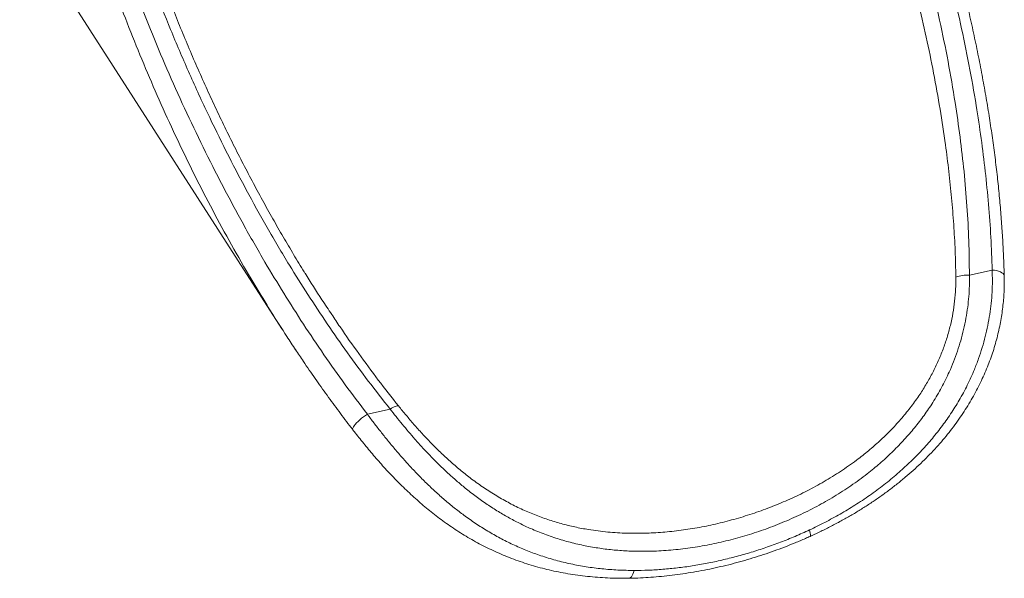
# Model space of a CAD drawing. Units: millimetres. Extents: x -74184 to -22930, y -11302 to 9948.
# Drawn here: x -23926 to -22930, y -9817 to -9252 of the extents above; entities that cross this region are included whole.
import ezdxf

# ---------------------------------------------------------------- set-up
doc = ezdxf.new("R2010")
doc.units = ezdxf.units.MM

msp = doc.modelspace()

# ---------------------------------------------------------------- linework, layer by layer
at = {"color": 7, "linetype": 'Continuous', "lineweight": 15}
for p, q in [((-23925.86, -9151.53), (-23660.71, -9564.54)), ((-22965.44, -9510.31), (-22942.43, -9505)), ((-23574.25, -9650.96), (-23551.24, -9645.65))]:
    msp.add_line(p, q, dxfattribs=at)
at = {"color": 8, "linetype": 'Continuous', "lineweight": 15, "flags": 128}
for points in [[(-22942.43, -9505), (-22940.09, -9505.24), (-22937.88, -9505.64), (-22935.86, -9506.2), (-22934.09, -9506.9), (-22932.61, -9507.73), (-22931.46, -9508.66), (-22930.68, -9509.66), (-22930.28, -9510.72), (-22930.22, -9511.2)], [(-23588.91, -9666.71), (-23589.02, -9666.55), (-23589.14, -9665.86), (-23588.95, -9664.95), (-23588.45, -9663.85), (-23587.64, -9662.59), (-23586.55, -9661.19), (-23585.22, -9659.69), (-23583.67, -9658.14), (-23581.94, -9656.58), (-23580.09, -9655.04), (-23578.15, -9653.56), (-23576.19, -9652.19), (-23574.25, -9650.96)], [(-23126.52, -9774.54), (-23126.47, -9774.51), (-23126.2, -9774.14), (-23126.08, -9773.45), (-23126.12, -9772.47), (-23126.31, -9771.22), (-23126.66, -9769.72), (-23127.14, -9768.01)], [(-23309.88, -9816.85), (-23308.98, -9816.67), (-23308.05, -9816.15), (-23307.17, -9815.29), (-23306.36, -9814.11), (-23305.64, -9812.65), (-23305.02, -9810.92), (-23304.52, -9808.99)]]:
    msp.add_lwpolyline(points, dxfattribs=at)
at = {"color": 7, "linetype": 'Continuous', "lineweight": 15, "flags": 128}
msp.add_lwpolyline([(-23551.24, -9645.65), (-23549.82, -9644.79), (-23548.46, -9644.04), (-23547.19, -9643.43), (-23546.03, -9642.95), (-23544.99, -9642.61), (-23544.1, -9642.43), (-23543.35, -9642.4), (-23542.78, -9642.52)], dxfattribs=at)
at = {"color": 7, "linetype": 'Continuous', "lineweight": 15}
msp.add_arc((-22968.37, -9538.26), 28.1, 84.01201, 112.50481, dxfattribs=at)
for points, knots in [([(-23069.92, -9006.33), (-23064.82, -9019.81), (-23054.61, -9046.77), (-23040.63, -9087.51), (-23027.63, -9128.44), (-23015.74, -9169.57), (-23004.95, -9210.87), (-22995.31, -9252.31), (-22986.87, -9293.88), (-22980.08, -9333.29), (-22974.75, -9370.5), (-22970.71, -9405.49), (-22967.75, -9440.49), (-22965.82, -9475.45), (-22965.56, -9498.69), (-22965.44, -9510.31)], [0, 0, 0, 0, 0.082001, 0.164026, 0.24605, 0.328049, 0.410072, 0.492124, 0.574171, 0.656188, 0.72493, 0.793716, 0.862507, 0.931274, 1, 1, 1, 1]), ([(-22942.43, -9505), (-22942.81, -9493.92), (-22943.57, -9471.77), (-22945.98, -9438.48), (-22949.26, -9405.17), (-22953.43, -9371.88), (-22958.85, -9335.86), (-22965.71, -9297.14), (-22974.24, -9255.75), (-22983.9, -9214.47), (-22994.84, -9172.6), (-23007.07, -9130.18), (-23020.67, -9087.22), (-23035.31, -9044.47), (-23046, -9016.18), (-23051.34, -9002.04)], [0, 0, 0, 0, 0.065528, 0.131087, 0.196662, 0.262232, 0.32777, 0.409613, 0.491484, 0.573357, 0.655205, 0.74139, 0.827601, 0.913814, 1, 1, 1, 1]), ([(-22930.26, -9511.2), (-22930.33, -9508.18), (-22930.54, -9499.04), (-22931.21, -9483.72), (-22932.28, -9465.16), (-22933.67, -9446.38), (-22935.38, -9427.37), (-22937.41, -9408.12), (-22939.78, -9388.61), (-22942.47, -9368.83), (-22945.51, -9348.74), (-22948.9, -9328.33), (-22952.64, -9307.58), (-22956.76, -9286.45), (-22961.22, -9265.05), (-22966.03, -9243.48), (-22971.17, -9221.85), (-22976.63, -9200.15), (-22982.41, -9178.38), (-22988.53, -9156.53), (-22994.98, -9134.6), (-23001.77, -9112.58), (-23008.9, -9090.48), (-23016.37, -9068.28), (-23024.17, -9046.04), (-23032.07, -9024.33), (-23037.52, -9010.09), (-23040.14, -9003.23)], [0, 0, 0, 0, 0.017733, 0.053491, 0.089666, 0.126244, 0.16326, 0.20075, 0.238756, 0.277319, 0.316488, 0.356313, 0.396851, 0.438165, 0.480343, 0.522634, 0.565125, 0.607828, 0.650759, 0.693931, 0.737359, 0.781059, 0.825044, 0.86933, 0.913931, 0.958555, 1, 1, 1, 1]), ([(-22979.12, -9512.3), (-22979.32, -9503.4), (-22979.71, -9485.61), (-22981.22, -9458.87), (-22983.35, -9432.1), (-22986.13, -9405.3), (-22989.93, -9375.29), (-22994.96, -9342.09), (-23001.49, -9305.74), (-23008.99, -9269.45), (-23017.4, -9233.26), (-23026.74, -9197.02), (-23036.98, -9160.74), (-23048.11, -9124.43), (-23060.1, -9088.28), (-23072.86, -9052.29), (-23082.04, -9028.45), (-23086.64, -9016.53)], [0, 0, 0, 0, 0.053433, 0.106879, 0.160326, 0.213876, 0.267427, 0.340179, 0.412962, 0.48576, 0.558551, 0.631311, 0.705031, 0.778777, 0.852531, 0.926279, 1, 1, 1, 1]), ([(-23551.24, -9645.65), (-23558.65, -9636.29), (-23573.48, -9617.56), (-23594.6, -9588.8), (-23614.95, -9559.6), (-23634.47, -9529.99), (-23654.78, -9497.54), (-23675.68, -9462.18), (-23696.94, -9423.84), (-23717.12, -9385.08), (-23736.63, -9345.15), (-23755.42, -9304.05), (-23773.4, -9261.79), (-23790.31, -9219.23), (-23800.59, -9190.62), (-23805.73, -9176.32)], [0, 0, 0, 0, 0.065348, 0.130732, 0.196136, 0.261535, 0.326896, 0.408493, 0.49012, 0.571751, 0.653354, 0.74, 0.826676, 0.913352, 1, 1, 1, 1]), ([(-23637.41, -9508.06), (-23637.65, -9507.68), (-23641.53, -9501.5), (-23648.88, -9489.31), (-23659.5, -9471.38), (-23670.02, -9452.99), (-23680.49, -9434.13), (-23690.89, -9414.83), (-23701.13, -9395.2), (-23711.16, -9375.35), (-23720.94, -9355.35), (-23730.49, -9335.15), (-23739.8, -9314.77), (-23748.88, -9294.2), (-23757.72, -9273.43), (-23766.33, -9252.46), (-23774.7, -9231.29), (-23782.83, -9209.92), (-23789.38, -9192.12), (-23793.12, -9181.42), (-23794.33, -9177.93)], [0, 0, 0, 0, 0.003629, 0.058894, 0.115103, 0.172346, 0.230723, 0.290336, 0.350731, 0.411182, 0.471895, 0.532889, 0.594184, 0.6558, 0.717757, 0.780075, 0.842773, 0.905873, 0.969342, 1, 1, 1, 1]), ([(-23824.31, -9180.61), (-23819.44, -9194.15), (-23809.71, -9221.22), (-23793.85, -9261.53), (-23777.07, -9301.6), (-23759.28, -9341.38), (-23740.5, -9380.85), (-23720.7, -9419.98), (-23699.87, -9458.73), (-23679.2, -9494.94), (-23658.85, -9528.64), (-23639, -9559.89), (-23618.31, -9590.74), (-23596.84, -9621.17), (-23581.78, -9641.04), (-23574.25, -9650.96)], [0, 0, 0, 0, 0.082155, 0.164333, 0.24651, 0.328664, 0.410838, 0.493037, 0.575233, 0.657402, 0.725904, 0.794442, 0.862985, 0.93151, 1, 1, 1, 1]), ([(-23637.31, -9508.13), (-23631.67, -9517.17), (-23622.9, -9531.21), (-23613.63, -9545.01), (-23610.32, -9549.92)], [0, 0, 0, 0, 0.643687, 1, 1, 1, 1]), ([(-23127.14, -9768.01), (-23121.92, -9765.49), (-23111.47, -9760.46), (-23096.15, -9752.07), (-23081.04, -9742.99), (-23066.24, -9733.13), (-23051.82, -9722.48), (-23038.44, -9711.51), (-23026.11, -9700.3), (-23014.81, -9688.95), (-23004.02, -9676.91), (-22993.83, -9664.19), (-22984.32, -9650.78), (-22975.45, -9636.56), (-22967.38, -9621.52), (-22960.98, -9607.39), (-22956.1, -9594.68), (-22952.42, -9583.55), (-22949.31, -9572.35), (-22946.76, -9561.13), (-22944.77, -9549.93), (-22943.32, -9538.64), (-22942.44, -9527.34), (-22942.08, -9516.04), (-22942.32, -9508.68), (-22942.43, -9505)], [0, 0, 0, 0, 0.050672, 0.101371, 0.152041, 0.203777, 0.255544, 0.307275, 0.353442, 0.399636, 0.445796, 0.493212, 0.540666, 0.588072, 0.638498, 0.688921, 0.723311, 0.757724, 0.792111, 0.826226, 0.860367, 0.89448, 0.929643, 0.964838, 1, 1, 1, 1]), ([(-22965.44, -9510.31), (-22965.41, -9513.84), (-22965.35, -9520.89), (-22965.95, -9531.68), (-22967.07, -9542.69), (-22968.8, -9553.89), (-22971.14, -9565.22), (-22974.04, -9576.35), (-22977.46, -9587.22), (-22981.35, -9597.81), (-22986.55, -9610.11), (-22993.41, -9623.97), (-23001.99, -9638.6), (-23011.18, -9652.16), (-23020.81, -9664.7), (-23031.25, -9676.78), (-23042.46, -9688.38), (-23054.41, -9699.45), (-23067.92, -9710.72), (-23083.08, -9721.98), (-23099.95, -9733.04), (-23117.55, -9743.21), (-23135.8, -9752.47), (-23154.62, -9760.79), (-23173.58, -9768.03), (-23192.59, -9774.2), (-23211.57, -9779.33), (-23230.81, -9783.51), (-23250.24, -9786.68), (-23269.8, -9788.79), (-23287.81, -9789.7), (-23304.23, -9789.66), (-23319.11, -9788.91), (-23333.86, -9787.43), (-23348.66, -9785.17), (-23363.49, -9782.08), (-23378.33, -9778.08), (-23392.97, -9773.23), (-23406.53, -9767.83), (-23419.02, -9762.07), (-23430.49, -9756.1), (-23441.88, -9749.48), (-23453.17, -9742.2), (-23464.34, -9734.27), (-23474.65, -9726.26), (-23484.12, -9718.32), (-23492.79, -9710.57), (-23501.36, -9702.44), (-23509.8, -9693.96), (-23518.1, -9685.17), (-23525.71, -9676.7), (-23532.66, -9668.65), (-23539.01, -9661.04), (-23545.23, -9653.36), (-23549.24, -9648.22), (-23551.24, -9645.65)], [0, 0, 0, 0, 0.0143641, 0.0287409, 0.0431057, 0.0579248, 0.0727569, 0.0875769, 0.1017088, 0.115851, 0.129984, 0.1516934, 0.1734046, 0.1928651, 0.2123445, 0.2318086, 0.2518458, 0.2718986, 0.2919384, 0.3168377, 0.3417606, 0.3666628, 0.3923561, 0.4180716, 0.4437659, 0.4688556, 0.493965, 0.5190549, 0.5448917, 0.5707498, 0.5965861, 0.6165955, 0.6366262, 0.6566556, 0.6766634, 0.6974469, 0.7182597, 0.7390685, 0.7598467, 0.77686, 0.7938831, 0.8108943, 0.8283436, 0.8458059, 0.8632525, 0.8776587, 0.8920745, 0.9064794, 0.9212805, 0.9360932, 0.9508929, 0.9631086, 0.9753242, 0.9876622, 1, 1, 1, 1]), ([(-23542.78, -9642.52), (-23540.25, -9645.64), (-23535.19, -9651.88), (-23527.21, -9661.21), (-23518.79, -9670.65), (-23509.84, -9680.11), (-23500.38, -9689.51), (-23490.63, -9698.58), (-23480.62, -9707.23), (-23469.74, -9715.92), (-23457.91, -9724.47), (-23445.12, -9732.73), (-23432.06, -9740.21), (-23418.78, -9746.87), (-23405.38, -9752.66), (-23391.86, -9757.59), (-23378.25, -9761.72), (-23364.49, -9765.1), (-23348.82, -9768.09), (-23331.19, -9770.34), (-23311.55, -9771.51), (-23292.24, -9771.45), (-23273.28, -9770.3), (-23254.72, -9768.19), (-23236.09, -9765.1), (-23217.48, -9761.08), (-23198.96, -9756.12), (-23180.65, -9750.29), (-23162.57, -9743.57), (-23144.78, -9735.96), (-23127.28, -9727.42), (-23110.19, -9717.95), (-23093.64, -9707.55), (-23078.92, -9697.07), (-23065.96, -9686.71), (-23054.64, -9676.68), (-23043.84, -9666.06), (-23033.65, -9654.88), (-23024.15, -9643.16), (-23015.81, -9631.5), (-23008.59, -9619.96), (-23002.38, -9608.68), (-22996.83, -9597.1), (-22991.99, -9585.3), (-22987.88, -9573.27), (-22984.55, -9561.05), (-22981.99, -9548.71), (-22980.22, -9536.39), (-22979.18, -9524.19), (-22979.14, -9516.26), (-22979.12, -9512.3)], [0, 0, 0, 0, 0.016099, 0.032216, 0.048316, 0.065533, 0.082807, 0.100107, 0.117392, 0.134618, 0.155094, 0.175634, 0.196209, 0.216773, 0.23727, 0.257435, 0.277627, 0.297823, 0.317994, 0.345916, 0.373867, 0.401793, 0.427634, 0.453547, 0.479499, 0.505451, 0.531366, 0.557208, 0.582753, 0.60838, 0.634043, 0.659697, 0.685304, 0.710835, 0.73051, 0.75025, 0.770013, 0.789762, 0.809471, 0.829125, 0.846042, 0.863008, 0.879984, 0.896938, 0.913845, 0.931035, 0.94829, 0.965564, 0.982814, 1, 1, 1, 1]), ([(-23126.53, -9774.52), (-23125.85, -9774.22), (-23121.7, -9772.38), (-23114.18, -9768.78), (-23104, -9763.68), (-23094.01, -9758.33), (-23084.2, -9752.74), (-23074.58, -9746.93), (-23065.2, -9740.9), (-23056.06, -9734.66), (-23047.18, -9728.22), (-23038.57, -9721.59), (-23030.27, -9714.79), (-23022.3, -9707.84), (-23014.67, -9700.78), (-23007.38, -9693.58), (-23000.43, -9686.27), (-22993.81, -9678.84), (-22987.55, -9671.33), (-22981.63, -9663.74), (-22976.05, -9656.05), (-22970.8, -9648.29), (-22965.9, -9640.49), (-22961.34, -9632.66), (-22957.13, -9624.81), (-22953.25, -9616.94), (-22949.68, -9609.05), (-22946.43, -9601.15), (-22943.49, -9593.25), (-22940.86, -9585.35), (-22938.53, -9577.48), (-22936.51, -9569.65), (-22934.77, -9561.87), (-22933.32, -9554.13), (-22932.14, -9546.44), (-22931.24, -9538.81), (-22930.6, -9531.24), (-22930.23, -9523.74), (-22930.11, -9517.06), (-22930.21, -9512.92), (-22930.25, -9511.22)], [0, 0, 0, 0, 0.006409, 0.039013, 0.071464, 0.103759, 0.135869, 0.167769, 0.199474, 0.230791, 0.261885, 0.292684, 0.323091, 0.353028, 0.382431, 0.411316, 0.439952, 0.468084, 0.495753, 0.523006, 0.549896, 0.576477, 0.602735, 0.628385, 0.653712, 0.678735, 0.70347, 0.72794, 0.752169, 0.776188, 0.799963, 0.823419, 0.846717, 0.869873, 0.892904, 0.915826, 0.938658, 0.96142, 0.984134, 1, 1, 1, 1]), ([(-23646.85, -9585.62), (-23649.78, -9581.23), (-23658.07, -9568.81), (-23667.69, -9553.81), (-23674.16, -9543.11), (-23675.66, -9540.62)], [0, 0, 0, 0, 0.295981, 0.836249, 1, 1, 1, 1]), ([(-23646.93, -9585.57), (-23644.3, -9589.53), (-23637.76, -9599.36), (-23627.11, -9614.77), (-23615.1, -9631.7), (-23603.04, -9648.12), (-23594.33, -9659.75), (-23589.56, -9665.86), (-23588.9, -9666.71)], [0, 0, 0, 0, 0.143766, 0.356407, 0.564282, 0.76809, 0.96791, 1, 1, 1, 1]), ([(-23574.25, -9650.96), (-23572.06, -9653.89), (-23567.67, -9659.75), (-23560.84, -9668.56), (-23553.76, -9677.42), (-23546.41, -9686.28), (-23538.8, -9695.1), (-23530.79, -9704), (-23522.36, -9712.9), (-23513.51, -9721.74), (-23504.37, -9730.33), (-23494.96, -9738.62), (-23485.28, -9746.57), (-23474.76, -9754.58), (-23463.36, -9762.51), (-23451.06, -9770.2), (-23438.44, -9777.25), (-23425.5, -9783.61), (-23412.25, -9789.28), (-23398.34, -9794.38), (-23383.75, -9798.82), (-23368.48, -9802.53), (-23352.9, -9805.41), (-23337.02, -9807.45), (-23320.87, -9808.73), (-23309.97, -9808.9), (-23304.52, -9808.99)], [0, 0, 0, 0, 0.032585, 0.065196, 0.097782, 0.131299, 0.164843, 0.198361, 0.234601, 0.27087, 0.307113, 0.344381, 0.381678, 0.41895, 0.463714, 0.508519, 0.55329, 0.599281, 0.645305, 0.691302, 0.742178, 0.793089, 0.84397, 0.895969, 0.947999, 1, 1, 1, 1]), ([(-23588.9, -9666.74), (-23588.46, -9667.31), (-23586.48, -9669.89), (-23582.85, -9674.49), (-23578.01, -9680.53), (-23573.05, -9686.56), (-23567.97, -9692.58), (-23562.78, -9698.56), (-23557.48, -9704.48), (-23552.06, -9710.36), (-23546.48, -9716.2), (-23540.72, -9722.02), (-23534.8, -9727.8), (-23528.72, -9733.49), (-23522.5, -9739.08), (-23516.14, -9744.53), (-23509.65, -9749.85), (-23502.97, -9755.05), (-23496.1, -9760.14), (-23489.03, -9765.09), (-23481.79, -9769.88), (-23474.38, -9774.47), (-23466.82, -9778.87), (-23459.09, -9783.05), (-23451.17, -9787.04), (-23443.05, -9790.82), (-23434.73, -9794.38), (-23426.21, -9797.72), (-23417.5, -9800.82), (-23408.6, -9803.67), (-23399.52, -9806.26), (-23390.27, -9808.58), (-23380.87, -9810.61), (-23371.31, -9812.37), (-23361.55, -9813.86), (-23351.6, -9815.06), (-23341.52, -9815.97), (-23331.33, -9816.59), (-23321.02, -9816.88), (-23313.86, -9816.96), (-23310.12, -9816.86), (-23309.87, -9816.86)], [0, 0, 0, 0, 0.006459, 0.028866, 0.051359, 0.073923, 0.096542, 0.119198, 0.141888, 0.164619, 0.187679, 0.211112, 0.234866, 0.258884, 0.283092, 0.307421, 0.331887, 0.356766, 0.382104, 0.407854, 0.433956, 0.46033, 0.486893, 0.513801, 0.54113, 0.568894, 0.597099, 0.625746, 0.654826, 0.684321, 0.7142, 0.74442, 0.774924, 0.805593, 0.836931, 0.868711, 0.900651, 0.932775, 0.965108, 0.997669, 1, 1, 1, 1]), ([(-23309.87, -9816.83), (-23307.71, -9816.8), (-23302.04, -9816.73), (-23292.81, -9816.3), (-23282.15, -9815.55), (-23271.4, -9814.51), (-23260.59, -9813.2), (-23249.74, -9811.61), (-23238.88, -9809.74), (-23227.97, -9807.61), (-23217.05, -9805.2), (-23206.14, -9802.52), (-23195.26, -9799.59), (-23184.44, -9796.41), (-23173.68, -9792.98), (-23162.98, -9789.29), (-23152.31, -9785.34), (-23141.7, -9781.12), (-23133.1, -9777.51), (-23128.08, -9775.21), (-23126.53, -9774.5)], [0, 0, 0, 0, 0.03567, 0.093493, 0.151632, 0.210123, 0.269041, 0.327655, 0.386401, 0.445361, 0.504436, 0.563519, 0.622482, 0.681228, 0.739704, 0.798134, 0.85671, 0.915377, 0.973999, 1, 1, 1, 1]), ([(-23304.52, -9808.99), (-23299.69, -9808.94), (-23290.02, -9808.84), (-23275.4, -9807.93), (-23260.63, -9806.48), (-23245.71, -9804.44), (-23230.68, -9801.8), (-23215.71, -9798.62), (-23200.81, -9794.91), (-23186.03, -9790.68), (-23171.22, -9785.89), (-23156.43, -9780.52), (-23141.68, -9774.62), (-23131.99, -9770.21), (-23127.14, -9768.01)], [0, 0, 0, 0, 0.082676, 0.165387, 0.248063, 0.33203, 0.416033, 0.5, 0.582677, 0.665389, 0.748066, 0.832032, 0.916035, 1, 1, 1, 1])]:
    msp.add_open_spline(points, degree=3, knots=knots, dxfattribs=at)
at = {"color": 8, "linetype": 'Continuous', "lineweight": 15}
for points, knots in [([(-23675.66, -9540.62), (-23681.11, -9531.75), (-23693.52, -9511.52), (-23711.84, -9479.46), (-23730.82, -9444.56), (-23748.93, -9409.33), (-23766.27, -9373.65), (-23782.87, -9337.54), (-23798.7, -9301.01), (-23813.68, -9264.23), (-23827.87, -9227.26), (-23836.63, -9202.44), (-23841.01, -9190.04)], [0, 0, 0, 0, 0.079327, 0.180877, 0.282448, 0.384008, 0.485525, 0.588395, 0.691301, 0.79422, 0.897128, 1, 1, 1, 1]), ([(-23610.32, -9549.92), (-23607.53, -9554.15), (-23598.67, -9567.53), (-23583.01, -9589.68), (-23563.39, -9616.4), (-23549.65, -9633.81), (-23542.78, -9642.52)], [0, 0, 0, 0, 0.1333, 0.422331, 0.711246, 1, 1, 1, 1])]:
    msp.add_open_spline(points, degree=3, knots=knots, dxfattribs=at)

doc.saveas('drawing.dxf')
